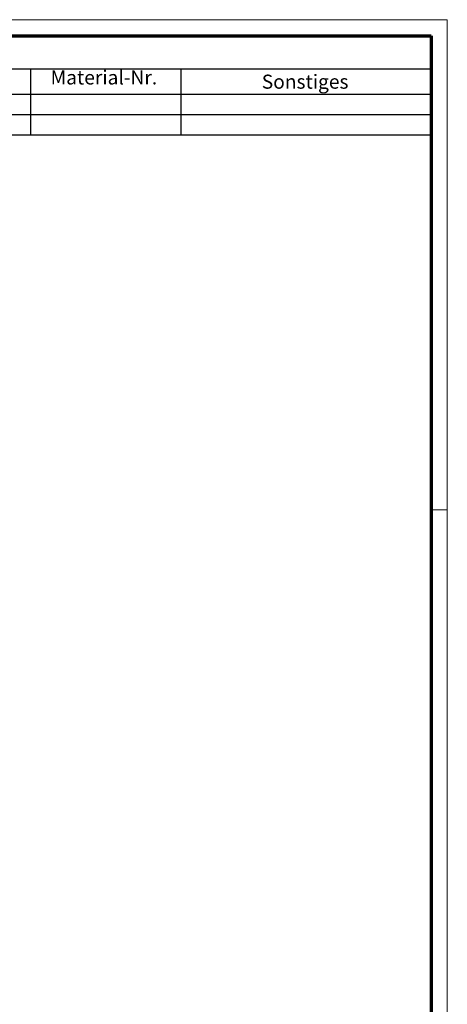
# Model space of a CAD drawing. Units: millimetres. Extents: x 1 to 593, y 1 to 419.
# Drawn here: x 487 to 593, y 174 to 419 of the extents above; entities that cross this region are included whole.
import ezdxf

# ---------------------------------------------------------------- set-up
doc = ezdxf.new("R2010")
doc.units = ezdxf.units.MM
doc.layers.get('0').update_dxf_attribs({"lineweight": 25})
doc.layers.add('Rahmen (ISO)', color=7, linetype='Continuous', lineweight=70)
doc.layers.add('Symbol (ISO)', color=1, linetype='Continuous', lineweight=25)
doc.styles.add('2_5', font='isocpeur.ttf', dxfattribs={"width": 1.1})
doc.styles.add('3_5', font='isocpeur.ttf', dxfattribs={"width": 1.1})
doc.styles.add('5', font='isocpeur.ttf', dxfattribs={"width": 1.1})

# ---------------------------------------------------------------- blocks, each defined once
blk = doc.blocks.new('Ränder Bopla-A2-Rahmen')
at = {"layer": 'Rahmen (ISO)', "color": 1, "lineweight": 18}
for p, q in [((593, 419), (1, 419)), ((593, 1), (593, 419)), ((589, 297), (593, 297))]:
    blk.add_line(p, q, dxfattribs=at)
at = {"layer": 'Rahmen (ISO)', "color": 91, "lineweight": 70}
for p, q in [((20, 415), (589, 415)), ((589, 415), (589, 5))]:
    blk.add_line(p, q, dxfattribs=at)
blk = doc.blocks.new('Stückliste')
at = {"layer": 'Symbol (ISO)'}
for p, q in [((589, 415), (311.06, 415)), ((311.06, 415), (311.06, 406.7)), ((589, 415), (589, 406.7)), ((589, 406.7), (311.06, 406.7)), ((311.06, 406.7), (311.06, 400.35)), ((326.06, 406.7), (326.06, 400.35)), ((338.06, 406.7), (338.06, 400.35)), ((388.84, 406.7), (388.84, 400.35)), ((448.86, 406.7), (448.86, 400.35)), ((489.35, 406.7), (489.35, 400.35)), ((526.71, 406.7), (526.71, 400.35)), ((589, 406.7), (589, 400.35)), ((589, 400.35), (311.06, 400.35)), ((311.06, 400.35), (311.06, 390.26)), ((326.06, 400.35), (326.06, 390.26)), ((338.06, 400.35), (338.06, 390.26)), ((388.84, 400.35), (388.84, 390.26)), ((448.86, 400.35), (448.86, 390.26)), ((489.35, 400.35), (489.35, 390.26)), ((526.71, 400.35), (526.71, 390.26)), ((589, 400.35), (589, 390.26)), ((589, 395.3), (311.06, 395.3)), ((589, 390.26), (311.06, 390.26))]:
    blk.add_line(p, q, dxfattribs=at)
at = {"layer": 'Symbol (ISO)', "color": 7, "insert": (433.76, 408.35), "char_height": 5, "attachment_point": 7, "style": '5'}
blk.add_mtext('Stückliste', dxfattribs=at)
at = {"layer": 'Symbol (ISO)', "color": 5, "attachment_point": 7}
for s, insert, char_height, style in [('Pos.', (314.09, 401.78), 3.5, '3_5'), ('ST', (329.32, 401.78), 3.5, '3_5'), ('Modell', (356.48, 401.78), 3.5, '3_5'), ('Werkstoff', (407.08, 401.78), 3.5, '3_5'), ('Zeichnung', (458.1, 400.73), 3.5, '3_5'), ('Material-Nr.', (494.33, 401.78), 3.5, '3_5'), ('Sonstiges', (546.85, 400.73), 3.5, '3_5'), ('1', (318.11, 396.58), 2.5, '2_5'), ('1', (331.61, 396.58), 2.5, '2_5'), ('Oberteil / Upper part', (339.2, 395.83), 2.5, '2_5'), ('gemäß Auftrag / acc. order', (389.98, 395.83), 2.5, '2_5'), ('2', (317.84, 391.53), 2.5, '2_5'), ('1', (331.61, 391.53), 2.5, '2_5'), ('Unterteil / Base', (339.2, 391.53), 2.5, '2_5'), ('gemäß Auftrag / acc. order', (389.98, 390.78), 2.5, '2_5')]:
    blk.add_mtext(s, dxfattribs=dict(at, insert=insert, char_height=char_height, style=style))

msp = doc.modelspace()

# ---------------------------------------------------------------- block references
msp.add_blockref('Ränder Bopla-A2-Rahmen', (0, 0))
at = {"layer": 'Symbol (ISO)'}
msp.add_blockref('Stückliste', (0, 0), dxfattribs=at)

doc.saveas('drawing.dxf')
